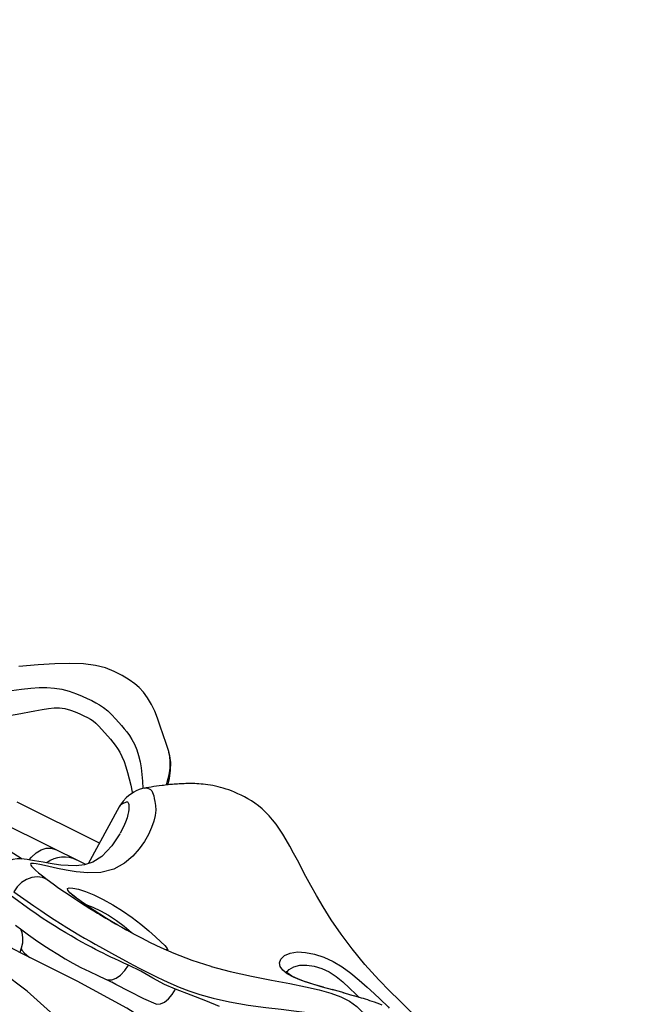
# Model space of a CAD drawing. Units: millimetres. Extents: x 153977 to 167427, y 6335 to 15294.
# Drawn here: x 159315 to 159486, y 10297 to 10569 of the extents above; entities that cross this region are included whole.
import ezdxf

# ---------------------------------------------------------------- set-up
doc = ezdxf.new("R2010")
doc.units = ezdxf.units.MM
doc.layers.add('DEFAULT', color=7, linetype='Continuous')
doc.layers.add('DiKom', color=7, linetype='Continuous')
doc.dimstyles.new('Qitele', dxfattribs={"dimscale": 85, "dimtxt": 4, "dimasz": 5, "dimexe": 4, "dimexo": 0, "dimgap": 3, "dimtad": 1, "dimdec": 0, "dimrnd": 10, "dimzin": 1, "dimtxsty": 'Standard', "dimblk": 'OBLIQUE', "dimcen": 5, "dimdle": 4, "dimclrd": 256, "dimclre": 256, "dimclrt": 256, "dimadec": 0, "dimazin": 0, "dimtfac": 1, "dimtdec": 0, "dimtmove": 0, "dimatfit": 3, "dimldrblk": 'OBLIQUE', "dimfxl": 6, "dimfxlon": 1, "dimlwd": 40, "dimlwe": 30, "dimarcsym": 0})

# ---------------------------------------------------------------- blocks, each defined once
blk = doc.blocks.new('RC-20503')
at = {"layer": 'DiKom', "color": 7, "linetype": 'Continuous'}
for p, q in [((159336.83, 10373.69), (159339.39, 10370.82)), ((159356.19, 10366.6), (159356.19, 10366.61)), ((159348.97, 10358.42), (159349.04, 10356.41)), ((159349.97, 10356.59), (159349.55, 10356.52)), ((159350.67, 10356.7), (159349.97, 10356.59)), ((159351.38, 10356.81), (159350.67, 10356.7)), ((159352.11, 10356.92), (159351.38, 10356.81)), ((159352.85, 10357.03), (159352.11, 10356.92)), ((159353.61, 10357.14), (159352.85, 10357.03)), ((159337.12, 10341.37), (159314.4, 10352.65)), ((159342.55, 10351.34), (159334, 10335.66)), ((159333.31, 10335.44), (159311.26, 10346.39)), ((159333.03, 10324.5), (159333.34, 10324.41)), ((159336.97, 10321.86), (159335.82, 10322.61)), ((159336.55, 10322), (159337.18, 10321.62)), ((159337.23, 10321.69), (159336.95, 10321.87)), ((159337.18, 10321.62), (159338.82, 10320.64)), ((159337.97, 10321.23), (159337.23, 10321.69)), ((159338.82, 10320.64), (159340.1, 10319.9)), ((159340.1, 10319.9), (159341.51, 10319.08)), ((159341.51, 10319.08), (159343.24, 10318.11)), ((159343.24, 10318.11), (159344.66, 10317.31)), ((159315.49, 10312.37), (159315.09, 10311.18)), ((159340.42, 10310.97), (159345.33, 10308.32)), ((159357.74, 10310.86), (159354.09, 10312.46)), ((159345.33, 10308.32), (159348.07, 10306.86)), ((159367.91, 10307.3), (159367.93, 10307.3)), ((159401.72, 10300.81), (159398.29, 10301.73)), ((159404.6, 10300), (159401.31, 10300.91)), ((159407.48, 10299.15), (159404.37, 10300.06)), ((159407.91, 10299.01), (159406.4, 10299.41)), ((159407.94, 10299), (159407.34, 10299.19)), ((159408.81, 10298.75), (159407.91, 10299.01))]:
    blk.add_line(p, q, dxfattribs=at)
for points in [[(159356.19, 10366.62), (159355.48, 10368.84), (159354.68, 10371.23), (159353.86, 10373.6), (159353.06, 10375.81), (159352.33, 10377.7), (159351.45, 10379.61), (159350.38, 10381.44), (159349.21, 10383.01), (159348.05, 10384.24), (159346.83, 10385.3), (159345.25, 10386.41), (159343.35, 10387.57), (159341.17, 10388.7), (159338.73, 10389.67), (159335.98, 10390.38), (159332.73, 10390.79), (159328.93, 10390.93), (159324.74, 10390.82), (159320.14, 10390.52), (159314.85, 10390.08)], [(159312.8, 10383.45), (159315.55, 10383.84), (159318.13, 10384.11), (159320.47, 10384.25), (159322.61, 10384.26), (159324.65, 10384.12), (159326.7, 10383.78), (159328.75, 10383.23), (159330.71, 10382.53), (159332.36, 10381.84), (159333.74, 10381.21), (159334.94, 10380.65), (159336.06, 10380.09), (159337.13, 10379.46), (159338.22, 10378.73), (159339.38, 10377.8), (159340.53, 10376.7), (159341.55, 10375.61), (159342.4, 10374.66), (159343.19, 10373.76), (159343.93, 10372.9), (159344.65, 10372), (159345.35, 10371.03), (159346.06, 10369.93), (159346.75, 10368.62), (159347.38, 10367.12), (159347.9, 10365.49), (159348.29, 10363.81), (159348.59, 10362.09), (159348.82, 10360.31), (159348.97, 10358.42)], [(159269.9, 10382.5), (159270.82, 10381.92), (159272.91, 10380.81), (159275.19, 10379.8), (159277.33, 10379.04), (159279.29, 10378.47), (159281.09, 10378.05), (159282.96, 10377.68), (159285.06, 10377.35), (159287.37, 10377.07), (159289.62, 10376.88), (159291.69, 10376.75), (159293.78, 10376.61), (159295.94, 10376.39), (159298.01, 10376.14), (159299.94, 10375.94), (159301.94, 10375.83), (159304.14, 10375.79), (159306.5, 10375.87), (159309.02, 10376.09), (159311.71, 10376.45), (159314.41, 10376.92), (159319.29, 10377.88)], [(159319.29, 10377.88), (159321.29, 10378.24), (159323.03, 10378.5), (159324.59, 10378.65), (159326.08, 10378.66), (159327.56, 10378.46), (159329.06, 10378.05), (159330.42, 10377.54), (159331.65, 10377), (159332.8, 10376.46), (159333.78, 10375.98), (159334.6, 10375.52), (159335.35, 10375.04), (159336.06, 10374.46), (159336.83, 10373.69)], [(159339.39, 10370.82), (159340.13, 10369.98), (159340.81, 10369.17), (159341.44, 10368.35), (159342.06, 10367.46), (159342.69, 10366.43), (159343.3, 10365.22), (159343.87, 10363.88), (159344.39, 10362.4), (159344.87, 10360.81), (159345.33, 10359.12), (159345.76, 10357.33), (159346.16, 10355.4), (159346.2, 10355.16)], [(159315.72, 10336.95), (159307.49, 10342.17), (159293.73, 10350.12), (159280.05, 10357.7), (159266.49, 10365.33), (159259.45, 10369.36)], [(159356.75, 10363.61), (159356.5, 10365.42), (159356.19, 10366.6)], [(159356.64, 10363.75), (159356.51, 10365.23), (159356.24, 10366.44), (159356.19, 10366.6)], [(159355.57, 10357.38), (159355.81, 10358.19), (159356.29, 10360.19), (159356.57, 10362.03), (159356.64, 10363.75)], [(159355.99, 10357.42), (159356.4, 10359.15), (159356.73, 10361.5), (159356.75, 10363.61)], [(159349.56, 10356.52), (159349.94, 10356.55), (159350.34, 10356.5), (159350.76, 10356.36), (159351.18, 10356.11), (159351.54, 10355.76), (159351.77, 10355.35), (159351.91, 10354.89), (159352.06, 10354.34), (159352.23, 10353.65), (159352.4, 10352.78), (159352.56, 10351.71), (159352.61, 10350.43), (159352.48, 10348.95), (159352.1, 10347.35), (159351.47, 10345.62), (159350.6, 10343.76), (159349.48, 10341.8), (159348.07, 10339.76), (159346.31, 10337.72), (159344.04, 10335.79), (159341.1, 10334.19), (159337.48, 10333.26)], [(159349.54, 10356.52), (159348.97, 10356.4), (159348.02, 10356.09), (159347.22, 10355.74), (159346.56, 10355.39), (159345.91, 10354.98), (159345.18, 10354.46), (159344.42, 10353.79), (159343.63, 10352.94), (159342.9, 10351.93), (159342.55, 10351.33)], [(159394.06, 10332.17), (159391.71, 10336.61), (159390.66, 10338.58), (159389.63, 10340.46), (159388.63, 10342.21), (159387.67, 10343.79), (159386.75, 10345.23), (159385.82, 10346.56), (159384.88, 10347.78), (159383.93, 10348.89), (159382.95, 10349.9), (159381.95, 10350.81), (159380.96, 10351.61), (159379.97, 10352.33), (159379, 10352.97), (159378.04, 10353.55), (159377.1, 10354.07), (159376.16, 10354.55), (159375.26, 10354.98), (159374.37, 10355.38), (159373.55, 10355.72), (159372.77, 10356.01), (159372.01, 10356.27), (159371.26, 10356.51), (159370.53, 10356.72), (159369.81, 10356.9), (159369.1, 10357.07), (159368.4, 10357.21), (159367.71, 10357.33), (159367.03, 10357.44), (159366.37, 10357.53), (159365.73, 10357.6), (159365.12, 10357.65), (159364.53, 10357.7), (159363.96, 10357.73), (159363.42, 10357.75), (159362.89, 10357.76), (159362.38, 10357.77), (159361.88, 10357.77), (159361.39, 10357.77), (159360.91, 10357.76), (159360.44, 10357.74), (159359.97, 10357.72), (159359.51, 10357.7), (159359.05, 10357.68), (159358.6, 10357.65), (159358.15, 10357.62), (159357.71, 10357.58), (159357.27, 10357.55), (159356.84, 10357.51), (159356.42, 10357.47), (159356, 10357.42), (159355.59, 10357.38), (159355.18, 10357.33), (159354.78, 10357.28), (159354.38, 10357.24), (159353.61, 10357.14)], [(159342.55, 10351.34), (159342.69, 10351.57), (159342.92, 10351.85), (159343.17, 10352.06), (159343.42, 10352.23), (159343.68, 10352.37), (159343.92, 10352.49), (159344.15, 10352.59), (159344.35, 10352.67), (159344.51, 10352.73), (159344.65, 10352.75), (159344.75, 10352.75), (159344.85, 10352.71), (159344.94, 10352.63), (159345.02, 10352.49), (159345.09, 10352.28), (159345.15, 10351.97), (159345.19, 10351.59), (159345.21, 10351.14), (159345.2, 10350.61), (159345.12, 10349.97), (159344.96, 10349.21), (159344.69, 10348.28), (159344.29, 10347.16), (159343.7, 10345.83), (159342.94, 10344.3), (159342.78, 10344)], [(159315.48, 10310.97), (159299.77, 10319.21), (159284.97, 10328.09), (159270.93, 10336.8), (159257.6, 10344.43)], [(159342.73, 10343.91), (159340.52, 10340.56), (159337.79, 10337.67), (159335.3, 10336.07), (159332.94, 10335.33), (159330.65, 10335.08), (159328.44, 10335.12), (159326.42, 10335.3), (159324.59, 10335.54), (159322.96, 10335.79), (159321.52, 10336.04)], [(159317.7, 10336.71), (159318.31, 10337.49), (159319.59, 10338.65), (159320.98, 10339.47), (159322.39, 10339.92), (159323.74, 10339.95), (159324.97, 10339.58)], [(159321.52, 10336.04), (159319.12, 10336.47), (159318.1, 10336.65), (159317.16, 10336.79), (159316.28, 10336.91), (159315.35, 10336.97), (159314.36, 10336.97), (159313.16, 10336.81), (159311.73, 10336.38), (159310.24, 10335.54), (159308.93, 10334.31), (159308.14, 10333.16)], [(159325.52, 10334.37), (159321.92, 10335.18), (159320.62, 10335.46), (159319.61, 10335.65), (159318.88, 10335.75), (159318.4, 10335.76), (159318.15, 10335.68), (159318.06, 10335.54), (159318.13, 10335.3), (159318.37, 10334.95), (159318.8, 10334.48), (159319.44, 10333.88), (159320.29, 10333.16), (159321.37, 10332.29), (159322.68, 10331.3)], [(159322.68, 10331.3), (159321.38, 10331.86), (159319.94, 10332.06), (159318.45, 10331.88), (159316.97, 10331.34), (159315.61, 10330.47), (159314.42, 10329.31), (159313.49, 10327.93)], [(159337.48, 10333.26), (159333.86, 10333.13), (159330.65, 10333.43), (159327.88, 10333.89), (159325.52, 10334.37)], [(159423.67, 10294.24), (159422.49, 10295.37), (159419.77, 10297.99), (159417.2, 10300.51), (159414.17, 10303.63), (159410.32, 10307.89), (159406.79, 10312.2), (159403.8, 10316.22), (159401.05, 10320.21), (159398.78, 10323.79), (159396.95, 10326.9), (159395.42, 10329.64), (159394.06, 10332.17)], [(159322.68, 10331.3), (159324.33, 10330.09), (159325.92, 10328.95), (159327.48, 10327.87), (159329, 10326.84), (159330.46, 10325.87), (159331.86, 10324.95), (159333.19, 10324.1), (159334.42, 10323.32), (159335.54, 10322.62), (159336.55, 10322)], [(159337.96, 10321.24), (159336.17, 10322.38), (159333.8, 10323.97), (159331.76, 10325.4), (159330.11, 10326.64), (159328.95, 10327.64), (159328.32, 10328.37), (159328.25, 10328.83), (159328.73, 10329.02), (159329.75, 10328.95), (159331.28, 10328.6), (159333.25, 10327.96)], [(159345.07, 10307.67), (159343.78, 10308.25), (159342.54, 10308.82), (159341.35, 10309.37), (159340.23, 10309.91), (159339.16, 10310.42), (159338.13, 10310.93), (159337.1, 10311.45), (159336.03, 10312), (159334.87, 10312.6), (159333.58, 10313.29), (159332.2, 10314.05), (159330.77, 10314.86), (159329.29, 10315.72), (159327.78, 10316.61), (159326.24, 10317.54), (159324.66, 10318.52), (159323.02, 10319.56), (159321.32, 10320.67), (159319.6, 10321.82), (159317.88, 10323.01), (159316.18, 10324.23), (159314.51, 10325.47), (159312.84, 10326.74)], [(159313.49, 10327.93), (159315.3, 10326.6), (159317.13, 10325.29), (159319, 10323.99), (159320.88, 10322.71), (159322.76, 10321.47), (159324.59, 10320.28), (159326.35, 10319.15), (159328.06, 10318.08), (159329.72, 10317.06), (159331.36, 10316.07), (159332.96, 10315.13), (159334.48, 10314.26), (159335.86, 10313.48), (159337.09, 10312.8), (159340.42, 10310.97)], [(159330.64, 10326.24), (159330.1, 10326.67), (159329.67, 10327.03), (159329.36, 10327.31), (159329.17, 10327.5), (159329.15, 10327.52)], [(159333.25, 10327.96), (159335.57, 10327.03), (159338.13, 10325.79), (159340.8, 10324.3), (159343.48, 10322.61), (159346.07, 10320.8), (159348.5, 10318.94), (159350.7, 10317.13), (159352.56, 10315.5), (159354.05, 10314.12), (159355.13, 10313.05), (159355.78, 10312.3), (159355.95, 10311.9), (159355.61, 10311.85), (159355.1, 10312.02)], [(159334.74, 10323.33), (159333.75, 10324.01), (159332.83, 10324.64), (159332.01, 10325.22), (159331.28, 10325.76)], [(159333.34, 10324.41), (159335.26, 10323.68), (159337.37, 10322.68), (159339.56, 10321.44), (159341.77, 10319.99), (159343.89, 10318.43)], [(159344.16, 10317.59), (159342.15, 10318.73), (159340.44, 10319.73), (159339.04, 10320.58), (159337.97, 10321.23)], [(159313.93, 10318.71), (159315.64, 10317.41), (159317.52, 10316.02), (159319.45, 10314.66), (159321.45, 10313.3), (159323.5, 10311.97), (159325.56, 10310.69), (159327.63, 10309.45), (159329.78, 10308.21), (159331.99, 10307.03), (159334.32, 10305.87), (159336.63, 10304.78), (159338.76, 10303.81)], [(159343.89, 10318.43), (159345.88, 10316.8), (159346.36, 10316.38)], [(159315.3, 10317.67), (159315.65, 10316.69), (159315.87, 10315.34), (159315.82, 10313.77), (159315.49, 10312.37)], [(159354.09, 10312.46), (159351.2, 10313.85), (159348.75, 10315.1), (159346.6, 10316.25), (159344.66, 10317.31)], [(159324.49, 10293.88), (159317.18, 10300.47), (159310.1, 10305.85), (159303.47, 10310.44), (159297.43, 10314.55)], [(159315.49, 10312.37), (159315.47, 10312.31), (159315.69, 10311.78), (159316.42, 10310.99), (159317.64, 10309.96), (159317.88, 10309.78)], [(159407.34, 10251.42), (159402.94, 10254.51), (159393.83, 10261.09), (159384.53, 10267.96), (159375.21, 10274.87), (159365.8, 10281.73), (159355.99, 10288.59), (159344.61, 10295.81), (159330.91, 10303.27), (159315.48, 10310.97)], [(159367.91, 10307.3), (159362.7, 10308.96), (159357.74, 10310.86)], [(159388.91, 10305.26), (159387.68, 10306.24), (159386.95, 10307.25), (159386.75, 10308.31), (159387.13, 10309.36), (159388.12, 10310.31), (159389.67, 10311), (159391.69, 10311.3), (159393.98, 10311.17)], [(159393.98, 10311.17), (159396.43, 10310.69), (159398.98, 10309.87), (159401.54, 10308.71), (159404.02, 10307.21), (159406.42, 10305.44), (159408.75, 10303.51), (159410.94, 10301.59), (159412.89, 10299.82), (159414.54, 10298.27)], [(159340.46, 10303.64), (159341.7, 10304.09), (159342.94, 10304.95), (159344.09, 10306.17), (159345.07, 10307.67)], [(159358.03, 10301.01), (159355.01, 10302.32), (159351.78, 10304.09), (159348.48, 10305.97), (159345.07, 10307.67)], [(159367.93, 10307.3), (159373.12, 10305.94), (159379, 10304.61), (159384.59, 10303.49), (159389.58, 10302.57), (159393.94, 10301.72), (159397.69, 10300.87), (159400.93, 10299.94), (159403.68, 10298.9), (159406.05, 10297.72), (159408.09, 10296.28), (159409.68, 10294.66), (159410.86, 10293.05), (159411.72, 10291.57), (159412.39, 10290.28)], [(159388.81, 10305.71), (159389.41, 10306.43), (159390.7, 10307.22), (159392.35, 10307.66), (159394.27, 10307.7)], [(159394.27, 10307.7), (159396.33, 10307.39), (159398.43, 10306.77), (159400.44, 10305.84), (159402.36, 10304.57), (159404.24, 10303.03), (159406.1, 10301.34), (159407.87, 10299.65), (159408.75, 10298.77)], [(159348.07, 10306.86), (159349.55, 10306.08), (159351.14, 10305.26), (159352.86, 10304.41), (159354.73, 10303.52), (159356.8, 10302.59), (159359.11, 10301.61), (159361.75, 10300.6), (159364.83, 10299.56), (159368.51, 10298.53), (159372.95, 10297.55), (159378.14, 10296.63), (159383.02, 10295.95), (159387.19, 10295.49), (159390.69, 10295.09), (159393.64, 10294.66), (159396.09, 10294.11), (159398.13, 10293.44), (159399.79, 10292.66), (159401.02, 10291.8), (159401.97, 10290.82), (159402.74, 10289.77), (159403.43, 10288.67), (159404.72, 10286.5)], [(159398.92, 10301.57), (159396.28, 10302.31), (159393.89, 10303.07), (159391.82, 10303.86), (159390.21, 10304.65), (159389.16, 10305.34), (159388.69, 10305.79), (159388.65, 10305.85)], [(159398.29, 10301.73), (159395.39, 10302.56), (159392.81, 10303.41), (159390.64, 10304.31), (159388.91, 10305.26)], [(159338.76, 10303.81), (159339.43, 10303.5), (159340.34, 10303.05), (159340.56, 10302.94)], [(159338.76, 10303.81), (159339.3, 10303.63), (159340.46, 10303.64)], [(159352.78, 10296.86), (159349.29, 10298.39), (159345.4, 10300.36), (159341.65, 10302.36), (159340.55, 10302.94)], [(159352.78, 10296.86), (159353.89, 10296.99), (159355.04, 10297.5), (159356.15, 10298.39), (159357.17, 10299.58), (159358.03, 10301.01)], [(159370.2, 10296.25), (159366.42, 10297.86), (159362.36, 10299.41), (159358.03, 10301.01)], [(159415.14, 10296.63), (159414.41, 10296.92), (159413.7, 10297.18), (159413.02, 10297.42), (159412.36, 10297.65), (159411.73, 10297.86), (159411.11, 10298.06), (159410.51, 10298.25), (159409.93, 10298.43), (159409.36, 10298.6), (159408.81, 10298.75)], [(159414.54, 10298.27), (159416.73, 10296.16), (159417.05, 10295.83)]]:
    blk.add_lwpolyline(points, dxfattribs=at)
blk.add_arc((159327.33, 10329.48), 8, 63.5876, 126.6297, dxfattribs=at)
blk = doc.blocks.new('_Oblique')
at = {"color": 0, "linetype": 'ByBlock', "lineweight": -2}
blk.add_line((-0.5, -0.5), (0.5, 0.5), dxfattribs=at)
blk = doc.blocks.new('*D9')
at = {"lineweight": 30, "transparency": 16777216}
for p, q in [((156518.17, 13813.55), (156518.17, 14663.55)), ((165038.67, 13813.55), (165038.67, 14663.55))]:
    blk.add_line(p, q, dxfattribs=at)
at = {"lineweight": 40, "transparency": 16777216}
blk.add_line((156178.17, 14323.55), (165378.67, 14323.55), dxfattribs=at)
at = {"layer": 'Defpoints', "color": 0, "transparency": 16777216}
for p in [(165038.67, 14323.55), (165038.67, 10446.9), (156518.17, 10309.24)]:
    blk.add_point(p, dxfattribs=at)
at = {"lineweight": 40, "transparency": 16777216, "xscale": 425, "yscale": 425, "zscale": 425, "rotation": 180}
blk.add_blockref('_Oblique', (156518.17, 14323.55), dxfattribs=at)
at = {"lineweight": 40, "transparency": 16777216, "xscale": 425, "yscale": 425, "zscale": 425}
blk.add_blockref('_Oblique', (165038.67, 14323.55), dxfattribs=at)
at = {"transparency": 16777216, "insert": (160778.42, 14685.87), "char_height": 238, "attachment_point": 5}
blk.add_mtext('8520', dxfattribs=at)
blk = doc.blocks.new('*D10')
at = {"lineweight": 40, "transparency": 16777216}
blk.add_line((155067.89, 7796.88), (155067.89, 12944.78), dxfattribs=at)
at = {"lineweight": 30, "transparency": 16777216}
for p, q in [((155577.89, 12604.78), (154727.89, 12604.78)), ((155577.89, 8136.88), (154727.89, 8136.88))]:
    blk.add_line(p, q, dxfattribs=at)
at = {"layer": 'Defpoints', "color": 0, "transparency": 16777216}
for p in [(155067.89, 12604.78), (158161.63, 12604.78), (163381.91, 8136.88)]:
    blk.add_point(p, dxfattribs=at)
at = {"lineweight": 40, "transparency": 16777216, "xscale": 425, "yscale": 425, "zscale": 425}
for p, rotation in [((155067.89, 12604.78), 90), ((155067.89, 8136.88), 270)]:
    blk.add_blockref('_Oblique', p, dxfattribs=dict(at, rotation=rotation))
at = {"transparency": 16777216, "insert": (154705.57, 10370.83), "char_height": 238, "attachment_point": 5, "rotation": 90}
blk.add_mtext('4470', dxfattribs=at)

msp = doc.modelspace()

# ---------------------------------------------------------------- block references
at = {"layer": 'DEFAULT'}
msp.add_blockref('RC-20503', (0, 0), dxfattribs=at)

# ---------------------------------------------------------------- dimensions: what is measured, and where the dimension line sits
dim = msp.add_linear_dim(base=(165038.6654, 14323.5488), p1=(156518.1658, 10309.2419), p2=(165038.6654, 10446.899), dimstyle='Qitele', override={"dimtxt": 2.8, "dimgap": 2.8})
dim.commit()
dim.dimension.update_dxf_attribs({"geometry": '*D9', "text_midpoint": (160778.4156, 14685.8721)})
dim = msp.add_linear_dim(base=(155067.89, 12604.78), p1=(163381.91, 8136.88), p2=(158161.63, 12604.78), angle=90, dimstyle='Qitele', override={"dimtxt": 2.8, "dimgap": 2.8})
dim.commit()
dim.dimension.update_dxf_attribs({"geometry": '*D10', "text_midpoint": (154705.57, 10370.83)})

doc.saveas('drawing.dxf')
